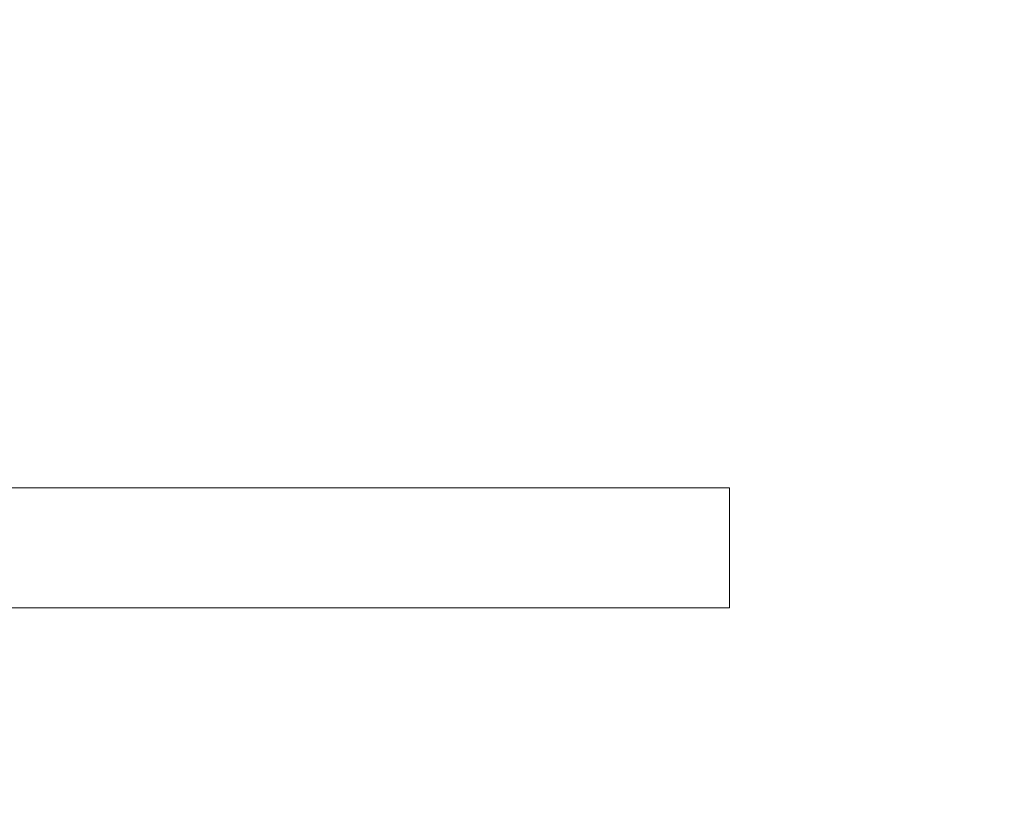
# Model space of a CAD drawing. Extents: x -52 to 89, y -10 to 78.
# Drawn here: x 69 to 69, y 32 to 33 of the extents above; entities that cross this region are included whole.
import ezdxf

# ---------------------------------------------------------------- set-up
doc = ezdxf.new("R2010")
doc.units = 0
doc.header["$MEASUREMENT"] = 0
doc.layers.get('0').update_dxf_attribs({"linetype": 'CONTINUOUS', "lineweight": 15})
doc.layers.get('DEFPOINTS').update_dxf_attribs({"linetype": 'CONTINUOUS'})
doc.layers.add('Text', color=7, linetype='CONTINUOUS')
doc.styles.add('ROMAND', font='romand.shx', dxfattribs={"oblique": 15})
doc.dimstyles.new('ROMAND', dxfattribs={"dimscale": 6, "dimtxt": 0.125, "dimasz": 0.125, "dimexe": 0.0625, "dimexo": 0.0625, "dimgap": 0.0625, "dimtad": 0, "dimtih": 1, "dimtoh": 1, "dimdec": 3, "dimzin": 0, "dimdsep": 46, "dimlunit": 4, "dimtxsty": 'ROMAND', "dimcen": 0, "dimadec": 0, "dimazin": 0, "dimtfac": 1, "dimtdec": 3, "dimtofl": 0, "dimtmove": 0, "dimatfit": 3, "dimfxl": 0, "dimtolj": 1, "dimtzin": 0, "dimarcsym": 0})

# ---------------------------------------------------------------- blocks, each defined once
blk = doc.blocks.new('*D23')
at = {"layer": 'DEFPOINTS', "color": 0}
for p in [(67.72611, 37.06899), (67.97611, 37.06899)]:
    blk.add_point(p, dxfattribs=at)
at = {"layer": 'Text', "color": 0, "lineweight": -2}
blk.add_line((70.03861, 37.06899), (69.00736, 37.06899), dxfattribs=at)
at = {"layer": 'Text', "color": 0}
blk.add_solid([(69.00736, 37.24087), (69.00736, 36.89712), (67.97611, 37.06899)], dxfattribs=at)
at = {"layer": 'Text', "color": 0, "insert": (80.51864, 37.06899), "char_height": 1.03125, "attachment_point": 5, "style": 'ROMAND'}
blk.add_mtext('\\A1;CAST ALUMINUM\\PBALLAST HOUSING w/ \\PHEAT DISSIPATION PORTS\\P(8 @ 40%%d)', dxfattribs=at)
blk = doc.blocks.new('*D40')
at = {"layer": 'DEFPOINTS', "color": 0}
for p in [(67.18374, 29.72035), (67.46902, 29.72035)]:
    blk.add_point(p, dxfattribs=at)
at = {"layer": 'Text', "color": 0, "lineweight": -2}
blk.add_line((69.53152, 29.72035), (68.50027, 29.72035), dxfattribs=at)
at = {"layer": 'Text', "color": 0}
blk.add_solid([(68.50027, 29.89222), (68.50027, 29.54847), (67.46902, 29.72035)], dxfattribs=at)
at = {"layer": 'Text', "color": 0, "insert": (74.647, 29.72035), "char_height": 1.03125, "attachment_point": 5, "style": 'ROMAND'}
blk.add_mtext('\\A1;CFL OR HID\\PBALLAST', dxfattribs=at)

msp = doc.modelspace()

# ---------------------------------------------------------------- linework, layer by layer
for p, q in [((69.26625, 32.50649), (62.76625, 32.50649)), ((69.26625, 32.50649), (69.26625, 32.44399)), ((69.26625, 32.44399), (62.76625, 32.44399))]:
    msp.add_line(p, q)

# ---------------------------------------------------------------- dimensions: what is measured, and where the dimension line sits
at = {"layer": 'Text'}
for p1, p2, text, picture, middle in [((67.72611, 37.06899), (67.97611, 37.06899), 'CAST ALUMINUM\\PBALLAST HOUSING w/ \\PHEAT DISSIPATION PORTS\\P(8 @ 40%%d)', '*D23', (80.51864, 37.06899)), ((67.18374, 29.72035), (67.46902, 29.72035), 'CFL OR HID\\PBALLAST', '*D40', (74.647, 29.72035))]:
    dim = msp.add_diameter_dim_2p(p1=p1, p2=p2, text=text, dimstyle='ROMAND', override={"dimscale": 8.25}, dxfattribs=at)
    dim.commit()
    dim.dimension.update_dxf_attribs({"geometry": picture, "text_midpoint": middle})

doc.saveas('drawing.dxf')
